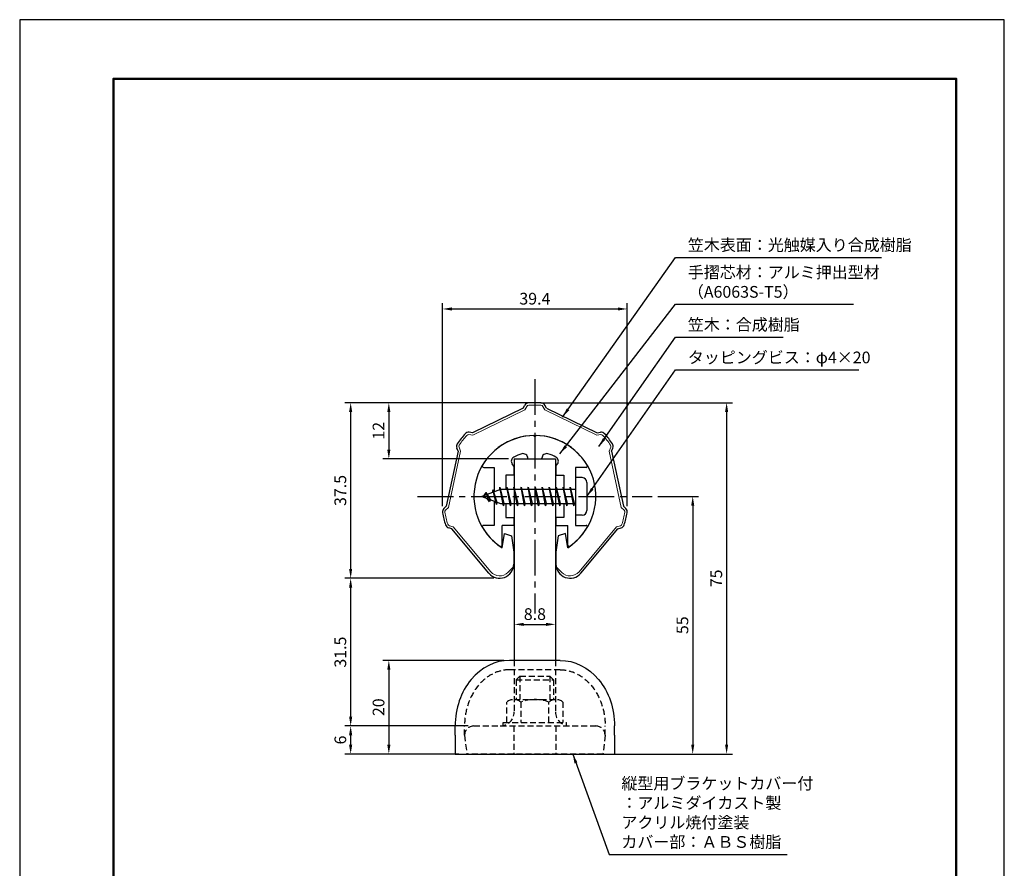
# Model space of a CAD drawing. Units: millimetres. Extents: x 0 to 210, y 0 to 297.
# Drawn here: x 0 to 210, y 116 to 297 of the extents above; entities that cross this region are included whole.
import ezdxf

# ---------------------------------------------------------------- set-up
doc = ezdxf.new("R2010")
doc.units = ezdxf.units.MM
doc.header["$LTSCALE"] = 0.4
doc.linetypes.add('CENTER2', pattern=[28.575, 19.05, -3.175, 3.175, -3.175])
doc.linetypes.add('HIDDEN2', pattern=[4.7625, 3.175, -1.5875])
for name, color, linetype in [('BIS', 7, 'Continuous'), ('CENTER', 6, 'CENTER2'), ('COVER(HIDDEN)', 140, 'HIDDEN2'), ('DIMS', 1, 'Continuous'), ('HIDDEN', 9, 'HIDDEN2'), ('TITLE', 7, 'Continuous')]:
    doc.layers.add(name, color=color, linetype=linetype)
for name, color, linetype, lineweight in [('COVER', 140, 'Continuous', 25), ('MODEL', 7, 'Continuous', 25), ('SHINZAI', 7, 'Continuous', 25), ('ZYUSHI', 7, 'Continuous', 25)]:
    doc.layers.add(name, color=color, linetype=linetype, lineweight=lineweight)
doc.styles.add('DIMS', font='romans.shx', dxfattribs={"width": 0.75, "bigfont": 'bigfont.shx'})
doc.styles.get("Standard").update_dxf_attribs({"font": 'romans.shx', "bigfont": 'bigfont.shx'})
doc.dimstyles.new('DIMS', dxfattribs={"dimscale": 0, "dimtxt": 2.5, "dimasz": 2, "dimexe": 1.25, "dimexo": 1.25, "dimtad": 1, "dimdsep": 46, "dimtxsty": 'DIMS', "dimcen": 0, "dimclrt": 7, "dimadec": 0, "dimazin": 0, "dimtfac": 1, "dimtmove": 0, "dimatfit": 3, "dimfxl": 1, "dimarcsym": 0})
doc.dimstyles.new('DIMS2', dxfattribs={"dimscale": 2, "dimtxt": 2.5, "dimasz": 2, "dimexe": 1, "dimexo": 1, "dimtad": 1, "dimdsep": 46, "dimtxsty": 'DIMS', "dimcen": 0, "dimclrt": 7, "dimadec": 0, "dimazin": 0, "dimtfac": 1, "dimtix": 1, "dimtmove": 1, "dimatfit": 3, "dimfxl": 1, "dimarcsym": 0})

# ---------------------------------------------------------------- blocks, each defined once
blk = doc.blocks.new('*D6')
at = {"layer": 'Defpoints', "color": 0, "transparency": 16777216}
for p in [(105.48, 189.72), (114.28, 189.72), (114.28, 167.93)]:
    blk.add_point(p, dxfattribs=at)
at = {"layer": 'DIMS', "color": 0, "lineweight": -2, "transparency": 16777216}
for p, q in [((105.48, 188.47), (105.48, 166.68)), ((114.28, 188.47), (114.28, 166.68)), ((107.48, 167.93), (112.28, 167.93))]:
    blk.add_line(p, q, dxfattribs=at)
at = {"layer": 'DIMS', "color": 0, "transparency": 16777216}
for points in [[(107.48, 168.26), (107.48, 167.6), (105.48, 167.93)], [(112.28, 168.26), (112.28, 167.6), (114.28, 167.93)]]:
    blk.add_solid(points, dxfattribs=at)
at = {"layer": 'DIMS', "color": 7, "transparency": 16777216, "insert": (109.88, 169.8), "char_height": 2.5, "attachment_point": 5, "style": 'DIMS'}
blk.add_mtext('8.8', dxfattribs=at)
blk = doc.blocks.new('*D7')
at = {"layer": 'Defpoints', "color": 0, "transparency": 16777216}
for p in [(129.58, 235.25), (90.17, 191.94), (129.58, 191.94)]:
    blk.add_point(p, dxfattribs=at)
at = {"layer": 'DIMS', "color": 0, "transparency": 16777216}
for p, q in [((90.17, 193.19), (90.17, 236.5)), ((92.17, 235.25), (127.58, 235.25)), ((129.58, 193.19), (129.58, 236.5))]:
    blk.add_line(p, q, dxfattribs=at)
for points in [[(92.17, 235.58), (92.17, 234.92), (90.17, 235.25)], [(127.58, 235.58), (127.58, 234.92), (129.58, 235.25)]]:
    blk.add_solid(points, dxfattribs=at)
at = {"layer": 'DIMS', "color": 7, "transparency": 16777216, "insert": (109.88, 237.12), "char_height": 2.5, "attachment_point": 5, "style": 'DIMS'}
blk.add_mtext('39.4', dxfattribs=at)
blk = doc.blocks.new('*D8')
at = {"layer": 'Defpoints', "color": 0, "transparency": 16777216}
for p in [(109.88, 215.25), (70.59, 177.78), (102.38, 177.78)]:
    blk.add_point(p, dxfattribs=at)
at = {"layer": 'DIMS', "color": 0, "lineweight": -2, "transparency": 16777216}
for p, q in [((108.63, 215.25), (69.34, 215.25)), ((70.59, 213.25), (70.59, 179.78)), ((101.12, 177.78), (69.34, 177.78))]:
    blk.add_line(p, q, dxfattribs=at)
at = {"layer": 'DIMS', "color": 0, "transparency": 16777216}
for points in [[(70.25, 213.25), (70.92, 213.25), (70.59, 215.25)], [(70.25, 179.78), (70.92, 179.78), (70.59, 177.78)]]:
    blk.add_solid(points, dxfattribs=at)
at = {"layer": 'DIMS', "color": 7, "transparency": 16777216, "insert": (68.71, 196.51), "char_height": 2.5, "attachment_point": 5, "rotation": 90, "style": 'DIMS'}
blk.add_mtext('37.5', dxfattribs=at)
blk = doc.blocks.new('*D0')
at = {"layer": 'Defpoints', "color": 0, "transparency": 16777216}
for p in [(109.88, 215.25), (124.88, 140.25), (150.77, 140.25)]:
    blk.add_point(p, dxfattribs=at)
at = {"layer": 'DIMS', "color": 0, "lineweight": -2, "transparency": 16777216}
for p, q in [((111.13, 215.25), (152.02, 215.25)), ((150.77, 213.25), (150.77, 142.25)), ((126.13, 140.25), (152.02, 140.25))]:
    blk.add_line(p, q, dxfattribs=at)
at = {"layer": 'DIMS', "color": 0, "transparency": 16777216}
for points in [[(150.44, 213.25), (151.1, 213.25), (150.77, 215.25)], [(150.44, 142.25), (151.1, 142.25), (150.77, 140.25)]]:
    blk.add_solid(points, dxfattribs=at)
at = {"layer": 'DIMS', "color": 7, "transparency": 16777216, "insert": (148.89, 177.75), "char_height": 2.5, "attachment_point": 5, "rotation": 90, "style": 'DIMS'}
blk.add_mtext('75', dxfattribs=at)
blk = doc.blocks.new('*D1')
at = {"layer": 'Defpoints', "color": 0, "transparency": 16777216}
for p in [(102.38, 177.78), (70.59, 146.25), (96.88, 146.25)]:
    blk.add_point(p, dxfattribs=at)
at = {"layer": 'DIMS', "color": 0, "lineweight": -2, "transparency": 16777216}
for p, q in [((101.12, 177.78), (69.34, 177.78)), ((70.59, 175.78), (70.59, 148.25)), ((95.63, 146.25), (69.34, 146.25))]:
    blk.add_line(p, q, dxfattribs=at)
at = {"layer": 'DIMS', "color": 0, "transparency": 16777216}
for points in [[(70.25, 175.78), (70.92, 175.78), (70.59, 177.78)], [(70.25, 148.25), (70.92, 148.25), (70.59, 146.25)]]:
    blk.add_solid(points, dxfattribs=at)
at = {"layer": 'DIMS', "color": 7, "transparency": 16777216, "insert": (68.71, 162.01), "char_height": 2.5, "attachment_point": 5, "rotation": 90, "style": 'DIMS'}
blk.add_mtext('31.5', dxfattribs=at)
blk = doc.blocks.new('*D2')
at = {"layer": 'Defpoints', "color": 0, "transparency": 16777216}
for p in [(96.88, 146.25), (70.59, 140.25), (94.88, 140.25)]:
    blk.add_point(p, dxfattribs=at)
at = {"layer": 'DIMS', "color": 0, "lineweight": -2, "transparency": 16777216}
for p, q in [((95.63, 146.25), (69.34, 146.25)), ((70.59, 144.25), (70.59, 142.25)), ((93.63, 140.25), (69.34, 140.25))]:
    blk.add_line(p, q, dxfattribs=at)
at = {"layer": 'DIMS', "color": 0, "transparency": 16777216}
for points in [[(70.25, 144.25), (70.92, 144.25), (70.59, 146.25)], [(70.25, 142.25), (70.92, 142.25), (70.59, 140.25)]]:
    blk.add_solid(points, dxfattribs=at)
at = {"layer": 'DIMS', "color": 7, "transparency": 16777216, "insert": (68.71, 143.25), "char_height": 2.5, "attachment_point": 5, "rotation": 90, "style": 'DIMS'}
blk.add_mtext('6', dxfattribs=at)
blk = doc.blocks.new('*D3')
at = {"layer": 'Defpoints', "color": 0, "transparency": 16777216}
for p in [(109.88, 215.25), (78.73, 203.25), (105.48, 203.25)]:
    blk.add_point(p, dxfattribs=at)
at = {"layer": 'DIMS', "color": 0, "lineweight": -2, "transparency": 16777216}
for p, q in [((108.63, 215.25), (77.48, 215.25)), ((78.73, 213.25), (78.73, 205.25)), ((104.23, 203.25), (77.48, 203.25))]:
    blk.add_line(p, q, dxfattribs=at)
at = {"layer": 'DIMS', "color": 0, "transparency": 16777216}
for points in [[(78.4, 213.25), (79.07, 213.25), (78.73, 215.25)], [(78.4, 205.25), (79.07, 205.25), (78.73, 203.25)]]:
    blk.add_solid(points, dxfattribs=at)
at = {"layer": 'DIMS', "color": 7, "transparency": 16777216, "insert": (76.86, 209.25), "char_height": 2.5, "attachment_point": 5, "rotation": 90, "style": 'DIMS'}
blk.add_mtext('12', dxfattribs=at)
blk = doc.blocks.new('*D4')
at = {"layer": 'Defpoints', "color": 0, "transparency": 16777216}
for p in [(134.88, 195.25), (124.88, 140.25), (143.54, 140.25)]:
    blk.add_point(p, dxfattribs=at)
at = {"layer": 'DIMS', "color": 0, "lineweight": -2, "transparency": 16777216}
for p, q in [((136.13, 195.25), (144.79, 195.25)), ((143.54, 193.25), (143.54, 142.25)), ((126.13, 140.25), (144.79, 140.25))]:
    blk.add_line(p, q, dxfattribs=at)
at = {"layer": 'DIMS', "color": 0, "transparency": 16777216}
for points in [[(143.21, 193.25), (143.88, 193.25), (143.54, 195.25)], [(143.21, 142.25), (143.88, 142.25), (143.54, 140.25)]]:
    blk.add_solid(points, dxfattribs=at)
at = {"layer": 'DIMS', "color": 7, "transparency": 16777216, "insert": (141.67, 167.75), "char_height": 2.5, "attachment_point": 5, "rotation": 90, "style": 'DIMS'}
blk.add_mtext('55', dxfattribs=at)
blk = doc.blocks.new('*D5')
at = {"layer": 'Defpoints', "color": 0, "transparency": 16777216}
for p in [(104.48, 160.25), (78.73, 140.25), (92.88, 140.25)]:
    blk.add_point(p, dxfattribs=at)
at = {"layer": 'DIMS', "color": 0, "lineweight": -2, "transparency": 16777216}
for p, q in [((103.23, 160.25), (77.48, 160.25)), ((78.73, 158.25), (78.73, 142.25)), ((91.63, 140.25), (77.48, 140.25))]:
    blk.add_line(p, q, dxfattribs=at)
at = {"layer": 'DIMS', "color": 0, "transparency": 16777216}
for points in [[(78.4, 158.25), (79.07, 158.25), (78.73, 160.25)], [(78.4, 142.25), (79.07, 142.25), (78.73, 140.25)]]:
    blk.add_solid(points, dxfattribs=at)
at = {"layer": 'DIMS', "color": 7, "transparency": 16777216, "insert": (76.86, 150.25), "char_height": 2.5, "attachment_point": 5, "rotation": 90, "style": 'DIMS'}
blk.add_mtext('20', dxfattribs=at)

msp = doc.modelspace()

# ---------------------------------------------------------------- linework, layer by layer
at = {"layer": 'BIS'}
for p, q in [((118.575, 199.24835149), (118.575, 191.24835149)), ((119.975, 199.24835149), (118.575, 199.24835149)), ((120.975, 198.24835149), (120.975, 192.24835149)), ((102.575, 196.74835149), (98.575, 195.24835149)), ((99.425, 196.10110172), (99, 195.40772649)), ((99.425, 196.10110172), (99.77817469, 195.69954199)), ((99.425, 196.10110172), (100.31649447, 194.59529106)), ((100.175, 194.11435125), (99.425, 196.10110172)), ((100.925, 196.66360172), (100.74841266, 196.06338123)), ((101.675, 193.55185125), (100.925, 196.66360172)), ((100.925, 196.66360172), (101.16107434, 196.21812936)), ((100.925, 196.66360172), (101.7732769, 194.04899765)), ((102.39943828, 197.21651608), (102.28542409, 196.63976052)), ((102.39943828, 197.21651608), (103.26875, 193.74835149)), ((103.175, 193.24835149), (102.39943828, 197.21651608)), ((102.425, 197.08572943), (102.56271443, 196.74835149)), ((118.575, 196.74835149), (102.575, 196.74835149)), ((103.925, 197.24835149), (103.83125, 196.74835149)), ((104.675, 193.24835149), (103.925, 197.24835149)), ((103.925, 197.24835149), (104.76875, 193.74835149)), ((103.925, 197.24835149), (104.1125, 196.74835149)), ((105.425, 197.24835149), (105.33125, 196.74835149)), ((106.175, 193.24835149), (105.425, 197.24835149)), ((105.425, 197.24835149), (106.26875, 193.74835149)), ((105.425, 197.24835149), (105.6125, 196.74835149)), ((106.925, 197.24835149), (106.83125, 196.74835149)), ((107.675, 193.24835149), (106.925, 197.24835149)), ((106.925, 197.24835149), (107.76875, 193.74835149)), ((106.925, 197.24835149), (107.1125, 196.74835149)), ((108.425, 197.24835149), (108.33125, 196.74835149)), ((109.175, 193.24835149), (108.425, 197.24835149)), ((108.425, 197.24835149), (109.26875, 193.74835149)), ((108.425, 197.24835149), (108.6125, 196.74835149)), ((109.925, 197.24835149), (109.83125, 196.74835149)), ((110.675, 193.24835149), (109.925, 197.24835149)), ((109.925, 197.24835149), (110.76875, 193.74835149)), ((109.925, 197.24835149), (110.1125, 196.74835149)), ((111.425, 197.24835149), (111.33125, 196.74835149)), ((112.175, 193.24835149), (111.425, 197.24835149)), ((111.425, 197.24835149), (112.26875, 193.74835149)), ((111.425, 197.24835149), (111.6125, 196.74835149)), ((112.925, 197.24835149), (112.83125, 196.74835149)), ((113.675, 193.24835149), (112.925, 197.24835149)), ((112.925, 197.24835149), (113.76875, 193.74835149)), ((112.925, 197.24835149), (113.1125, 196.74835149)), ((114.425, 197.24835149), (114.33125, 196.74835149)), ((115.175, 193.24835149), (114.425, 197.24835149)), ((114.425, 197.24835149), (115.26875, 193.74835149)), ((114.425, 197.24835149), (114.6125, 196.74835149)), ((115.925, 197.24835149), (115.83125, 196.74835149)), ((116.675, 193.24835149), (115.925, 197.24835149)), ((115.925, 197.24835149), (116.76875, 193.74835149)), ((115.925, 197.24835149), (116.1125, 196.74835149)), ((117.425, 197.24835149), (117.33125, 196.74835149)), ((118.175, 193.24835149), (117.425, 197.24835149)), ((117.425, 197.24835149), (118.26875, 193.74835149)), ((117.425, 197.24835149), (117.6125, 196.74835149)), ((98.575, 195.24835149), (102.575, 193.74835149)), ((100.175, 194.11435125), (99.70534293, 194.82447289)), ((100.31649447, 194.59529106), (100.175, 194.11435125)), ((101.39201105, 194.19197234), (101.675, 193.55185125)), ((101.7732769, 194.04899765), (101.675, 193.55185125)), ((102.575, 193.74835149), (118.575, 193.74835149)), ((102.9875, 193.74835149), (103.175, 193.24835149)), ((103.26875, 193.74835149), (103.175, 193.24835149)), ((104.4875, 193.74835149), (104.675, 193.24835149)), ((104.76875, 193.74835149), (104.675, 193.24835149)), ((105.9875, 193.74835149), (106.175, 193.24835149)), ((106.26875, 193.74835149), (106.175, 193.24835149)), ((107.4875, 193.74835149), (107.675, 193.24835149)), ((107.76875, 193.74835149), (107.675, 193.24835149)), ((108.9875, 193.74835149), (109.175, 193.24835149)), ((109.26875, 193.74835149), (109.175, 193.24835149)), ((110.4875, 193.74835149), (110.675, 193.24835149)), ((110.76875, 193.74835149), (110.675, 193.24835149)), ((111.9875, 193.74835149), (112.175, 193.24835149)), ((112.26875, 193.74835149), (112.175, 193.24835149)), ((113.4875, 193.74835149), (113.675, 193.24835149)), ((113.76875, 193.74835149), (113.675, 193.24835149)), ((114.9875, 193.74835149), (115.175, 193.24835149)), ((115.26875, 193.74835149), (115.175, 193.24835149)), ((116.4875, 193.74835149), (116.675, 193.24835149)), ((116.76875, 193.74835149), (116.675, 193.24835149)), ((117.9875, 193.74835149), (118.175, 193.24835149)), ((118.26875, 193.74835149), (118.175, 193.24835149)), ((119.975, 191.24835149), (118.575, 191.24835149))]:
    msp.add_line(p, q, dxfattribs=at)
for centre, start, end in [((119.975, 198.24835149), 0, 90), ((119.975, 192.24835149), 270, 0)]:
    msp.add_arc(centre, 1, start, end, dxfattribs=at)
at = {"layer": 'CENTER'}
for p, q in [((109.875, 220.24835149), (109.875, 170.24835149)), ((84.875, 195.24835149), (134.875, 195.24835149))]:
    msp.add_line(p, q, dxfattribs=at)
at = {"layer": 'COVER'}
for p, q in [((115.275, 160.24835149), (104.475, 160.24835149)), ((92.875, 144.24835149), (92.875, 146.24835149)), ((126.875, 144.24835149), (126.875, 146.24835149)), ((92.875, 144.24835149), (92.875, 140.24835149)), ((126.875, 144.24835149), (126.875, 140.24835149)), ((92.875, 140.24835149), (126.875, 140.24835149))]:
    msp.add_line(p, q, dxfattribs=at)
msp.add_ellipse((104.475, 146.24835149), major_axis=(0, -14), ratio=0.8285714286, start_param=3.1415926536, end_param=4.7123889804, dxfattribs=at)
at = {"layer": 'COVER', "extrusion": (0, 0, -1)}
msp.add_ellipse((115.275, 146.24835149), major_axis=(0, -14), ratio=0.8285714286, start_param=3.1415926536, end_param=4.7123889804, dxfattribs=at)
at = {"layer": 'COVER(HIDDEN)'}
for p, q in [((115.275, 158.24835149), (104.475, 158.24835149)), ((94.875, 144.24835149), (94.875, 146.24835149)), ((124.875, 144.24835149), (124.875, 146.24835149)), ((94.875, 144.24835149), (95.36247737, 140.27816688)), ((124.875, 144.24835149), (124.38752263, 140.27816688))]:
    msp.add_line(p, q, dxfattribs=at)
for points in [[(104.475, 158.24835149), (103.70124505, 158.24835149), (102.92724755, 158.13033229), (101.16158057, 157.58009359), (100.18208582, 157.05495451), (98.38818626, 155.60802899), (97.57534116, 154.68572354), (96.23250539, 152.53250334), (95.70358152, 151.30241254), (95.03924861, 148.78866919), (94.875, 147.51867163), (94.875, 146.24835149)], [(115.275, 158.24835149), (116.04875495, 158.24835149), (116.82275245, 158.13033229), (118.58841943, 157.58009359), (119.56791418, 157.05495451), (121.36181374, 155.60802899), (122.17465884, 154.68572354), (123.51749461, 152.53250334), (124.04641848, 151.30241254), (124.71075139, 148.78866919), (124.875, 147.51867163), (124.875, 146.24835149)]]:
    msp.add_open_spline(points, degree=3, knots=[3.1415926536, 3.1415926536, 3.1415926536, 3.1415926536, 3.3942828964, 3.3942828964, 3.7307321353, 3.7307321353, 4.0671813741, 4.0671813741, 4.403630613, 4.403630613, 4.7123889804, 4.7123889804, 4.7123889804, 4.7123889804], dxfattribs=at)
at = {"layer": 'Defpoints'}
msp.add_lwpolyline([(0, 0), (210, 0), (210, 297), (0, 297)], close=True, dxfattribs=at)
at = {"layer": 'HIDDEN'}
for p, q in [((105.475, 160.24835149), (105.475, 149.24835149)), ((114.275, 160.24835149), (114.275, 149.24835149)), ((105.875, 156.07335149), (106.675, 156.87335149)), ((105.875, 156.07335149), (113.875, 156.07335149)), ((105.875, 156.07335149), (105.875, 151.87335149)), ((106.675, 156.87335149), (113.075, 156.87335149)), ((106.675, 156.87335149), (106.675, 151.87335149)), ((113.075, 156.87335149), (113.075, 151.87335149)), ((113.875, 156.07335149), (113.075, 156.87335149)), ((113.875, 156.07335149), (113.875, 151.87335149)), ((103.875, 146.99835149), (103.875, 151.35863286)), ((105.375, 151.87335149), (114.375, 151.87335149)), ((106.875, 151.35863286), (106.875, 146.99835149)), ((112.875, 146.99835149), (112.875, 151.35863286)), ((115.875, 151.35863286), (115.875, 146.99835149)), ((96.875, 146.24835149), (122.875, 146.24835149)), ((103.125, 146.24835149), (103.125, 146.99835149)), ((105.375, 146.24835149), (105.375, 140.24835149)), ((114.375, 146.24835149), (114.375, 140.24835149)), ((116.625, 146.24835149), (116.625, 146.99835149)), ((94.875, 144.24835149), (95.36247737, 140.27816688)), ((124.875, 144.24835149), (124.38752263, 140.27816688)), ((124.38386176, 140.24835149), (95.36613824, 140.24835149))]:
    msp.add_line(p, q, dxfattribs=at)
at = {"layer": 'HIDDEN', "linetype": 'HIDDEN2'}
msp.add_line((103.125, 146.99835149), (116.625, 146.99835149), dxfattribs=at)
at = {"layer": 'HIDDEN'}
for centre, radius, start, end in [((105.375, 149.430332), 2.44301948, 52.1211205083, 127.8788794917), ((109.875, 142.87335149), 9, 70.5287793655, 109.4712206345), ((114.375, 149.430332), 2.44301948, 52.1211205083, 127.8788794917), ((102.475, 149.24835149), 3, 270, 0), ((102.475, 149.24835149), 3, 270, 0), ((117.275, 149.24835149), 3, 180, 270), ((117.275, 149.24835149), 3, 180, 270), ((96.875, 144.24835149), 2, 90, 180), ((122.875, 144.24835149), 2, 0, 90)]:
    msp.add_arc(centre, radius, start, end, dxfattribs=at)
at = {"layer": 'MODEL'}
for p, q in [((105.475, 203.24835149), (105.475, 160.24835149)), ((105.475, 203.24835149), (114.275, 203.24835149)), ((114.275, 203.24835149), (114.275, 160.24835149))]:
    msp.add_line(p, q, dxfattribs=at)
at = {"layer": 'SHINZAI'}
for p, q in [((109.875, 207.94835149), (109.57838432, 208.24496717)), ((109.875, 207.94835149), (110.17161568, 208.24496717)), ((105.375, 201.67501752), (105.03345764, 202.16279055)), ((105.375, 201.67501752), (105.375, 199.74835149)), ((108.375, 203.24835149), (108.375, 203.37238989)), ((108.375, 203.24835149), (111.375, 203.24835149)), ((111.375, 203.24835149), (111.375, 203.37238989)), ((114.375, 201.67501752), (114.71654236, 202.16279055)), ((114.375, 201.67501752), (114.375, 199.74835149)), ((98.965, 201.44926681), (101.175, 201.44926681)), ((101.175, 201.44926681), (101.175, 196.22335149)), ((103.675, 199.74835149), (103.675, 196.74835149)), ((105.375, 199.74835149), (103.675, 199.74835149)), ((114.375, 199.74835149), (116.075, 199.74835149)), ((116.075, 199.74835149), (116.075, 196.74835149)), ((118.575, 201.44926681), (118.575, 196.74835149)), ((120.785, 201.44926681), (118.575, 201.44926681)), ((101.175, 194.27335149), (101.175, 189.04835149)), ((103.675, 193.74835149), (103.675, 190.74835149)), ((116.075, 193.74835149), (116.075, 190.74835149)), ((118.575, 193.74835149), (118.575, 189.04835149)), ((101.175, 189.04835149), (98.9657177, 189.04835149)), ((102.875, 184.86084336), (102.875, 189.04835149)), ((105.375, 189.04835149), (102.875, 189.04835149)), ((103.675, 190.74835149), (105.375, 190.74835149)), ((105.375, 190.74835149), (105.375, 189.04835149)), ((116.075, 190.74835149), (114.375, 190.74835149)), ((114.375, 190.74835149), (114.375, 189.04835149)), ((114.375, 189.04835149), (116.875, 189.04835149)), ((116.875, 184.86084336), (116.875, 189.04835149)), ((118.575, 189.04835149), (120.7842823, 189.04835149))]:
    msp.add_line(p, q, dxfattribs=at)
for centre, radius, start, end in [((109.875, 195.24835149), 13, 91.3074078102, 149.2106565745), ((109.875, 195.24835149), 13, 30.7893434255, 88.6925921898), ((109.875, 195.24835149), 9.5, 107.1046351766, 118.2436729694), ((107.375, 203.37238989), 1, 0, 107.1046351766), ((112.375, 203.37238989), 1, 72.8953648234, 180), ((109.875, 195.24835149), 9.5, 61.7563270306, 72.8953648234), ((98.965, 201.74926681), 0.3, 149.2106565746, 270), ((105.85260969, 202.73636699), 1, 118.2436729694, 215), ((113.89739031, 202.73636699), 1, 325, 61.7563270306), ((120.785, 201.74926681), 0.3, 270, 30.7893434254), ((98.9657177, 188.74763379), 0.3007177, 90, 210.7902350046), ((120.7842823, 188.74763379), 0.3007177, 329.2097649956, 90), ((109.875, 195.24835149), 13, 210.7902350044, 234.8925097775), ((109.875, 195.24835149), 13, 305.1074902228, 329.2097649956), ((102.57250813, 184.86084336), 0.30249187, 234.8925097775, 0), ((117.17749187, 184.86084336), 0.30249187, 180, 305.1074902226)]:
    msp.add_arc(centre, radius, start, end, dxfattribs=at)
at = {"layer": 'TITLE', "lineweight": 50}
msp.add_lwpolyline([(20, 12.625), (199.75, 12.625), (199.75, 284.375), (20, 284.375)], close=True, dxfattribs=at)
at = {"layer": 'ZYUSHI'}
for p, q in [((107.375, 214.08315969), (107.73433601, 214.70554792)), ((112.375, 214.08315969), (112.01566399, 214.70554792)), ((107.375, 214.08315969), (96.5866565, 208.82848135)), ((112.375, 214.08315969), (123.1633435, 208.82848135)), ((96.5866565, 208.82848135), (95.87508605, 208.92926318)), ((123.1633435, 208.82848135), (123.87491395, 208.92926318)), ((93.50413181, 204.89172614), (90.99034124, 193.15797751)), ((93.50413181, 204.89172614), (93.23562622, 205.55835514)), ((126.24586819, 204.89172614), (126.51437378, 205.55835514)), ((126.24586819, 204.89172614), (128.75965876, 193.15797751)), ((90.99034124, 193.15797751), (90.47230386, 192.65985428)), ((128.75965876, 193.15797751), (129.27769614, 192.65985428)), ((92.18955785, 188.30391946), (91.49915179, 188.50349137)), ((100.0717126, 178.85909972), (92.18955785, 188.30391946)), ((102.875, 184.29390034), (103.375, 187.34835149)), ((103.375, 187.34835149), (104.875, 186.84835149)), ((116.375, 187.34835149), (114.875, 186.84835149)), ((116.875, 184.29390034), (116.375, 187.34835149)), ((119.6782874, 178.85909972), (127.56044215, 188.30391946)), ((127.56044215, 188.30391946), (128.25084821, 188.50349137)), ((104.875, 186.84835149), (105.375, 183.34835149)), ((114.875, 186.84835149), (114.375, 183.34835149)), ((105.375, 183.34835149), (105.375, 180.78130344)), ((114.375, 183.34835149), (114.375, 180.78130344))]:
    msp.add_line(p, q, dxfattribs=at)
at = {"layer": 'ZYUSHI', "lineweight": 9}
for p, q in [((107.73150684, 213.70064766), (108.16734871, 214.45554792)), ((112.01849316, 213.70064766), (111.58265129, 214.45554792)), ((107.73150684, 213.70064766), (96.66803952, 208.31196475)), ((112.01849316, 213.70064766), (123.08196048, 208.31196475)), ((96.66803952, 208.31196475), (95.80496935, 208.43420394)), ((123.08196048, 208.31196475), (123.94503065, 208.43420394)), ((94.02509129, 204.93660162), (91.44719414, 192.90361948)), ((94.02509129, 204.93660162), (93.69941844, 205.74516191)), ((125.72490871, 204.93660162), (126.05058156, 205.74516191)), ((125.72490871, 204.93660162), (128.30280586, 192.90361948)), ((91.44719414, 192.90361948), (90.81886197, 192.29944135)), ((128.30280586, 192.90361948), (128.93113803, 192.29944135)), ((92.47539919, 188.7417634), (91.63799949, 188.98382596)), ((100.45559383, 179.179467), (92.47539919, 188.7417634)), ((119.29440617, 179.179467), (127.27460081, 188.7417634)), ((127.27460081, 188.7417634), (128.11200051, 188.98382596)), ((104.14276695, 179.01353649), (105.31537089, 180.18614043)), ((115.60723305, 179.01353649), (114.43462911, 180.18614043))]:
    msp.add_line(p, q, dxfattribs=at)
at = {"layer": 'ZYUSHI'}
for centre, radius, start, end in [((108.60036141, 214.20554792), 1, 93.8466475265, 150), ((109.875, 195.24835149), 20, 86.1533524735, 93.8466475265), ((111.14963859, 214.20554792), 1, 30, 86.1533524735), ((109.875, 195.24835149), 20, 138.091999168, 145.785294221), ((95.73485264, 207.93914471), 1, 81.9386466945, 138.091999168), ((109.875, 195.24835149), 13, 90, 237.4210296072), ((109.875, 195.24835149), 13, 302.5789703928, 90), ((124.01514736, 207.93914471), 1, 41.908000832, 98.0613533055), ((109.875, 195.24835149), 20, 34.214705779, 41.908000832), ((94.16321067, 205.93196867), 1, 145.785294221, 201.9386466945), ((125.58678933, 205.93196867), 1, 338.0613533055, 34.214705779), ((91.16542008, 191.93902842), 1, 133.877293389, 190.0306458625), ((109.875, 195.24835149), 20, 190.0306458625, 197.7239409156), ((109.875, 195.24835149), 20, 342.2760590844, 349.9693541375), ((128.58457992, 191.93902842), 1, 349.9693541375, 46.122706611), ((91.77684719, 189.46416055), 1, 197.7239409156, 253.877293389), ((127.97315281, 189.46416055), 1, 286.122706611, 342.2760590844), ((102.375, 180.78130344), 3, 219.8466167363, 0), ((117.375, 180.78130344), 3, 180, 320.1533832637)]:
    msp.add_arc(centre, radius, start, end, dxfattribs=at)
at = {"layer": 'ZYUSHI', "lineweight": 9}
for centre, radius, start, end in [((108.60036141, 214.20554792), 0.5, 93.8466475265, 150), ((109.875, 195.24835149), 19.5, 86.1533524735, 93.8466475265), ((111.14963859, 214.20554792), 0.5, 30, 86.1533524735), ((109.875, 195.24835149), 19.5, 138.091999168, 145.785294221), ((95.73485264, 207.93914471), 0.5, 81.9386466945, 138.091999168), ((124.01514736, 207.93914471), 0.5, 41.908000832, 98.0613533055), ((109.875, 195.24835149), 19.5, 34.214705779, 41.908000832), ((94.16321067, 205.93196867), 0.5, 145.785294221, 201.9386466945), ((125.58678933, 205.93196867), 0.5, 338.0613533055, 34.214705779), ((91.16542008, 191.93902842), 0.5, 133.877293389, 190.0306458625), ((109.875, 195.24835149), 19.5, 190.0306458625, 197.7239409156), ((109.875, 195.24835149), 19.5, 342.2760590844, 349.9693541375), ((128.58457992, 191.93902842), 0.5, 349.9693541375, 46.122706611), ((91.77684719, 189.46416055), 0.5, 197.7239409156, 253.877293389), ((127.97315281, 189.46416055), 0.5, 286.122706611, 342.2760590844), ((102.375, 180.78130344), 2.5, 219.8466167363, 315), ((117.375, 180.78130344), 2.5, 225, 320.1533832637)]:
    msp.add_arc(centre, radius, start, end, dxfattribs=at)

# ---------------------------------------------------------------- texts
at = {"layer": 'DIMS', "color": 7, "char_height": 2.5, "attachment_point": 7}
for s, insert in [('笠木表面：光触媒入り合成樹脂', (142.5, 246.8732819)), ('手摺芯材：アルミ押出型材\\P\u3000\u3000\u3000（A6063S-T5）', (142.5, 236.8732819)), ('笠木：合成樹脂', (142.5, 229.8732819)), ('タッピングビス：φ4×20', (142.5, 222.8732819)), ('縦型用ブラケットカバー付\\P\u3000\u3000：アルミダイカスト製\\P\u3000\u3000\u3000アクリル焼付塗装 \\Pカバー部：ＡＢＳ樹脂', (128.33491879, 119.45688405))]:
    msp.add_mtext(s, dxfattribs=dict(at, insert=insert))

# ---------------------------------------------------------------- dimensions: what is measured, and where the dimension line sits
at = {"layer": 'DIMS'}
for base, p1, p2, override, picture, middle in [((129.58457992, 235.24835149), (90.16542008, 191.93902842), (129.58457992, 191.93902842), {"dimscale": 1, "dimdec": 1, "dimtmove": 1}, '*D7', (109.875, 237.12335149)), ((114.275, 167.9284824131), (105.475, 189.7196254628), (114.275, 189.7196254628), {"dimscale": 1, "dimdec": 8}, '*D6', (109.875, 169.8034824131))]:
    dim = msp.add_linear_dim(base=base, p1=p1, p2=p2, dimstyle='DIMS', override=override, dxfattribs=at)
    dim.commit()
    dim.dimension.update_dxf_attribs({"geometry": picture, "text_midpoint": middle})
for base, p1, p2, override, picture, middle in [((70.58716167, 177.78130344), (109.875, 215.24835149), (102.375, 177.78130344), {"dimscale": 1, "dimdec": 1}, '*D8', (68.71216167, 196.51482746)), ((78.7338795234, 203.2483514868), (109.875, 215.2483514868), (105.475, 203.2483514868), {"dimscale": 1, "dimdec": 8}, '*D3', (76.8588795234, 209.2483514868)), ((150.76867665, 140.24835149), (109.875, 215.24835149), (124.875, 140.24835149), {"dimscale": 1, "dimdec": 1}, '*D0', (148.89367665, 177.74835149)), ((143.54201904, 140.24835149), (134.875, 195.24835149), (124.875, 140.24835149), {"dimscale": 1, "dimdec": 1}, '*D4', (141.66701904, 167.74835149)), ((70.58716167, 146.24835149), (102.375, 177.78130344), (96.875, 146.24835149), {"dimscale": 1, "dimdec": 1}, '*D1', (68.71216167, 162.01482746)), ((78.7338795234, 140.2483514868), (104.475, 160.2483514868), (92.875, 140.2483514868), {"dimscale": 1, "dimdec": 8}, '*D5', (76.8588795234, 150.2483514868)), ((70.5871616728, 140.2483514868), (96.875, 146.2483514868), (94.875, 140.2483514868), {"dimscale": 1, "dimdec": 8}, '*D2', (68.7121616728, 143.2483514868))]:
    dim = msp.add_linear_dim(base=base, p1=p1, p2=p2, angle=90, dimstyle='DIMS', override=override, dxfattribs=at)
    dim.commit()
    dim.dimension.update_dxf_attribs({"geometry": picture, "text_midpoint": middle})

# ---------------------------------------------------------------- leaders
at = {"layer": 'DIMS', "annotation_type": 0, "has_hookline": 1, "hookline_direction": 0}
for points, dimstyle, override, text_width in [([(115.80313213, 212.18920646), (139.875, 246.2482819), (141.875, 246.2482819)], 'DIMS2', {"dimscale": 1, "dimasz": 2}, 41.33333333), ([(115.23226087, 204.36536061), (139.875, 236.2482819), (141.875, 236.2482819)], 'DIMS2', {"dimscale": 1, "dimasz": 2}, 35.33333333), ([(123.50910845, 205.86849708), (139.875, 229.2482819), (141.875, 229.2482819)], 'DIMS2', {"dimscale": 1, "dimasz": 2}, 20.33333333), ([(120.975, 195.24835149), (139.875, 222.2482819), (141.875, 222.2482819)], 'DIMS2', {"dimscale": 1, "dimasz": 2}, 36.45238095), ([(117.95842419, 140.24835149), (125.70991879, 118.83188405), (127.70991879, 118.83188405)], 'DIMS', {"dimscale": 1}, 35.33333333)]:
    msp.add_leader(points, dimstyle=dimstyle, override=override, dxfattribs=dict(at, text_width=text_width))

doc.saveas('drawing.dxf')
